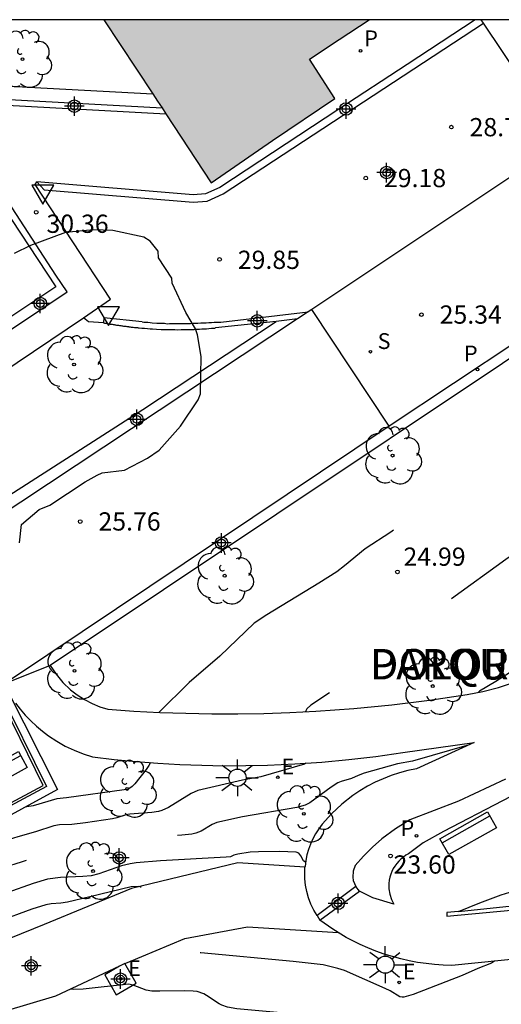
# Model space of a CAD drawing. Units: metres. Extents: x 585893 to 586244, y 4797039 to 4797291.
# Drawn here: x 585955 to 585975, y 4797250 to 4797290 of the extents above; entities that cross this region are included whole.
import ezdxf

# ---------------------------------------------------------------- set-up
doc = ezdxf.new("R2010")
doc.units = ezdxf.units.M
doc.header["$MEASUREMENT"] = 0
doc.linetypes.add('TRAZOS', pattern=[19.05, 12.7, -6.35])
for name, color, linetype in [('010106', 9, 'Continuous'), ('020194', 31, 'TRAZOS'), ('020195', 30, 'TRAZOS'), ('020204', 9, 'Continuous'), ('020308', 9, 'Continuous'), ('060106', 9, 'Continuous'), ('060108', 9, 'Continuous'), ('060110', 9, 'Continuous'), ('060113', 4, 'Continuous'), ('060124', 9, 'Continuous'), ('060130', 9, 'Continuous'), ('060142', 4, 'Continuous'), ('060145', 9, 'Continuous'), ('070105', 6, 'Continuous'), ('080306', 9, 'Continuous'), ('080312', 8, 'Continuous'), ('090202', 1, 'Continuous'), ('100106', 63, 'Continuous'), ('100107', 3, 'Continuous'), ('100116', 71, 'Continuous'), ('100202', 3, 'Continuous'), ('210102', 4, 'Continuous'), ('210203', 4, 'Continuous'), ('210204', 9, 'Continuous'), ('210205', 4, 'Continuous'), ('210303', 4, 'Continuous'), ('210304', 9, 'Continuous'), ('210305', 4, 'Continuous'), ('220205', 1, 'Continuous'), ('220207', 9, 'Continuous'), ('220305', 1, 'Continuous'), ('220307', 9, 'Continuous'), ('250206', 9, 'Continuous'), ('260205', 9, 'Continuous'), ('990501', 21, 'Continuous'), ('Centroides', 1, 'Continuous')]:
    doc.layers.add(name, color=color, linetype=linetype)
doc.layers.add('080111', color=7, linetype='Continuous', lineweight=30)
doc.styles.add('ARIAL', font='arial.ttf', dxfattribs={"height": 1})
doc.styles.add('ARIALI', font='ariali.ttf', dxfattribs={"height": 1})
doc.styles.add('ROMANS', font='romans__.ttf', dxfattribs={"height": 1})

# ---------------------------------------------------------------- blocks, each defined once
blk = doc.blocks.new('Centroide')
for points in [[(0.402, 0), (-0.402, 0)], [(0, -0.402), (0, 0.402)]]:
    blk.add_lwpolyline(points)
for radius in [0.256, 0.159]:
    blk.add_circle((0, 0), radius)
blk = doc.blocks.new('PLUVI3')
blk.add_circle((0, 0), 0.055)
blk = doc.blocks.new('COTAPU')
blk.add_circle((0, 0), 0.075)
blk = doc.blocks.new('REGELE')
blk.add_circle((0, 0), 0.055)
blk = doc.blocks.new('SETRA')
at = {"linetype": 'Continuous'}
blk.add_lwpolyline([(0.451, 0.26), (-0.45, 0.26), (-0.001, -0.52)], close=True, dxfattribs=at)
blk = doc.blocks.new('PLUVI2')
blk.add_circle((0, 0), 0.055)
blk = doc.blocks.new('REGALU')
blk.add_circle((0, 0), 0.055)
blk = doc.blocks.new('SANEA')
blk.add_circle((0, 0), 0.055)
blk = doc.blocks.new('FAROLA')
for p, q in [((-0.63, 0.51), (-0.255, 0.245)), ((0, 0.355), (0, 0.755)), ((0.605, 0.49), (0.276, 0.223)), ((-0.355, 0), (-0.895, 0)), ((0.355, 0), (0.855, 0)), ((-0.65, -0.52), (-0.255, -0.24)), ((0, -0.355), (0, -0.755)), ((0.585, -0.52), (0.256, -0.246))]:
    blk.add_line(p, q)
blk.add_circle((0, 0), 0.355)
blk = doc.blocks.new('BANCO')
blk.add_line((1.125, 0.1875), (-1.125, 0.1875))
blk.add_lwpolyline([(1.125, 0.75), (1.125, 0), (-1.125, 0), (-1.125, 0.75)], close=True)
blk = doc.blocks.new('ARBOL')
blk.add_circle((0, 0), 0.0587)
for centre, radius, start, end in [((-0.564, 0.381), 0.532, 92.28, 254.58), ((-0.28, 0.855), 0.3, 359.2878, 173.6078), ((0.097, 0.97), 0.21, 23.1565, 160.4665), ((0.438, 0.881), 0.24, 301.578, 139.328), ((-0.091, 0.321), 0.12, 119.14, 310.56), ((0.656, 0.288), 0.443, 319.8556, 114.7656), ((0.819, -0.249), 0.383, 235.5275, 62.0275), ((-0.556, -0.339), 0.555, 142.64, 266.54), ((-0.039, -0.384), 0.21, 189.64, 323.88), ((0.299, -0.624), 0.532, 224.67, 0.24), ((-0.301, -0.676), 0.45, 213.78, 295.32)]:
    blk.add_arc(centre, radius, start, end)

msp = doc.modelspace()

# ---------------------------------------------------------------- hatches: boundary and pattern name
at = {"layer": '990501'}
msp.add_hatch(color=256, dxfattribs=at).paths.add_polyline_path([(585967.594, 4797287.63), (585967.075, 4797288.438), (585968.3, 4797289.249), (585969.526, 4797290.06), (585958.624, 4797290.06), (585960.827, 4797286.716), (585963.03, 4797283.372), (585965.572, 4797285.098), (585968.113, 4797286.823)], flags=0)

# ---------------------------------------------------------------- linework, layer by layer
at = {"layer": '010106', "flags": 128}
msp.add_lwpolyline([(585894.115, 4797040.068), (586244.105, 4797040.061), (586244.11, 4797290.054), (585894.12, 4797290.061)], close=True, dxfattribs=at)
at = {"layer": '020194', "flags": 128}
for points, elevation in [([(585984.403, 4797281.529), (585984.266, 4797281.469), (585984.052, 4797281.297), (585983.678, 4797280.954), (585982.67, 4797279.975), (585982.163, 4797279.536), (585979.681, 4797277.113), (585979.267, 4797276.762), (585979.039, 4797276.598), (585978.975, 4797276.383), (585978.791, 4797275.337), (585978.754, 4797275.183), (585978.71, 4797275.098), (585977.368, 4797274.075), (585976.839, 4797273.705), (585976.499, 4797273.506), (585975.532, 4797273.017), (585975.286, 4797272.864), (585975.129, 4797272.717), (585974.956, 4797272.434), (585974.816, 4797272.254), (585974.492, 4797271.962), (585974.228, 4797271.754), (585973.533, 4797271.234), (585971.163, 4797269.524), (585970.42, 4797269.008), (585969.367, 4797268.318), (585968.512, 4797267.618), (585968.193, 4797267.378), (585967.464, 4797266.902), (585965.32, 4797265.603), (585964.8, 4797265.264), (585963.383, 4797263.904), (585962.131, 4797262.832), (585960.883, 4797261.6), (585960.883, 4797261.6)], 25.14), ([(585981.047, 4797266.71), (585981.011, 4797266.691), (585980.579, 4797266.498), (585980.074, 4797266.248), (585979.057, 4797265.71), (585978.522, 4797265.406), (585978.173, 4797265.158), (585977.557, 4797264.634), (585977.347, 4797264.48), (585977.018, 4797264.292), (585976.225, 4797263.896), (585975.293, 4797263.227), (585974.742, 4797262.873), (585974.067, 4797262.473), (585974.026, 4797262.425)], 24.14), ([(585973.647, 4797260.267), (585973.645, 4797260.267), (585971.306, 4797259.599), (585970.699, 4797259.484), (585969.321, 4797259.106), (585969.076, 4797259.008), (585968.809, 4797258.876), (585968.379, 4797258.758), (585968.243, 4797258.7), (585967.97, 4797258.531), (585967.083, 4797257.889), (585966.898, 4797257.783), (585966.559, 4797257.686), (585964.319, 4797257.308), (585963.263, 4797257.074), (585963.071, 4797256.989), (585962.622, 4797256.718), (585962.397, 4797256.635), (585962.24, 4797256.6), (585961.822, 4797256.55), (585960.245, 4797256.458), (585959.805, 4797256.414), (585959.479, 4797256.351), (585958.697, 4797256.087), (585958.345, 4797256.004), (585957.858, 4797255.941), (585956.863, 4797255.898), (585956.447, 4797255.847), (585956.156, 4797255.77), (585955.222, 4797255.44), (585954.528, 4797255.223), (585951.97, 4797254.509), (585951.427, 4797254.396), (585950.703, 4797254.393), (585950.299, 4797254.351), (585949.874, 4797254.272), (585947.256, 4797253.635), (585946.575, 4797253.434), (585945.743, 4797253.137), (585945.399, 4797253.031), (585944.81, 4797252.913), (585942.331, 4797252.608)], 24.14), ([(585960.532, 4797259.533), (585960.524, 4797259.511), (585960.475, 4797259.41), (585960.366, 4797259.248), (585959.893, 4797258.666), (585959.787, 4797258.553), (585959.651, 4797258.461), (585959.605, 4797258.435), (585959.453, 4797258.412), (585957.085, 4797258.083), (585956.693, 4797258.044), (585955.714, 4797257.759), (585955.448, 4797257.72), (585955.411, 4797257.722)], 25.14), ([(585966.915, 4797255.445), (585966.883, 4797255.454), (585966.824, 4797255.503), (585966.72, 4797255.71), (585966.638, 4797255.815), (585966.524, 4797255.859), (585965.843, 4797255.88), (585964.975, 4797255.872), (585964.643, 4797255.854), (585964.126, 4797255.771), (585963.965, 4797255.735), (585963.825, 4797255.667), (585963.649, 4797255.644), (585960.955, 4797255.497), (585959.947, 4797255.415), (585959.704, 4797255.379), (585959.342, 4797255.295), (585958.417, 4797254.97), (585958.102, 4797254.889), (585957.76, 4797254.854), (585956.836, 4797254.821), (585956.309, 4797254.75), (585955.708, 4797254.571), (585954.247, 4797254.049), (585953.521, 4797253.83), (585952.835, 4797253.647), (585952.514, 4797253.587), (585952.217, 4797253.567), (585951.389, 4797253.605), (585950.942, 4797253.599), (585949.79, 4797253.487), (585949.312, 4797253.411), (585948.404, 4797253.199), (585947.883, 4797253.048), (585946.027, 4797252.385), (585945.606, 4797252.253), (585945.255, 4797252.173), (585944.67, 4797252.094), (585942.929, 4797251.754)], 23.64), ([(585960.149, 4797254.409), (585960.12, 4797254.432), (585960.048, 4797254.451), (585959.745, 4797254.433), (585958.04, 4797254.014), (585957.123, 4797253.806), (585956.85, 4797253.76), (585956.448, 4797253.734), (585956.229, 4797253.692), (585955.653, 4797253.511), (585953.465, 4797252.71), (585952.004, 4797252.801), (585951.363, 4797252.813), (585950.692, 4797252.771), (585948.877, 4797252.59), (585948.111, 4797252.289), (585946.135, 4797251.564), (585943.603, 4797250.792)], 23.14), ([(585974.685, 4797251.377), (585974.555, 4797251.3), (585973.992, 4797251.074), (585973.356, 4797250.79), (585971.339, 4797250.013), (585970.959, 4797249.901), (585970.887, 4797249.895), (585970.794, 4797249.912), (585970.397, 4797250.151), (585970.186, 4797250.259), (585968.514, 4797250.989), (585968.245, 4797251.082), (585967.644, 4797251.23), (585966.401, 4797251.368), (585962.601, 4797251.721), (585962.269, 4797251.772), (585962.123, 4797251.844), (585962.044, 4797251.866), (585961.802, 4797251.876), (585961.329, 4797251.863), (585961.094, 4797251.889), (585961.021, 4797251.921)], 23.14), ([(585984.778, 4797250.612), (585984.769, 4797250.617), (585984.34, 4797250.57), (585983.994, 4797250.573), (585983.662, 4797250.547), (585983.542, 4797250.555), (585983.347, 4797250.517), (585981.442, 4797250.031), (585980.413, 4797249.798), (585980.067, 4797249.692), (585979.312, 4797249.382), (585977.674, 4797248.623), (585976.598, 4797248.156), (585975.382, 4797247.692), (585971.926, 4797246.444), (585971.747, 4797246.443), (585971.627, 4797246.472), (585971.312, 4797246.6), (585970.93, 4797246.791), (585969.738, 4797247.442), (585969.373, 4797247.672), (585968.344, 4797248.371), (585967.91, 4797248.637), (585967.251, 4797248.945), (585966.845, 4797249.104), (585966.514, 4797249.185), (585966.354, 4797249.208), (585964.085, 4797249.423), (585963.705, 4797249.483), (585963.472, 4797249.566), (585963.363, 4797249.624), (585962.843, 4797249.97), (585962.728, 4797250.032), (585962.456, 4797250.124), (585962.293, 4797250.149), (585961.921, 4797250.164), (585960.924, 4797250.138), (585960.598, 4797250.15), (585960.36, 4797250.188), (585959.82, 4797250.393), (585959.636, 4797250.428), (585957.773, 4797250.22), (585957.366, 4797250.207), (585957.24, 4797250.221)], 22.64)]:
    msp.add_lwpolyline(points, dxfattribs=dict(at, elevation=elevation))
at = {"layer": '020195', "elevation": 24.64, "flags": 128}
for points in [[(585983.699, 4797272.918), (585983.676, 4797272.923), (585983.459, 4797272.797), (585981.442, 4797271.438), (585980.236, 4797270.662), (585979.304, 4797270.147), (585978.563, 4797269.794), (585976.805, 4797268.912), (585976.281, 4797268.624), (585975.728, 4797268.279), (585975.145, 4797267.876), (585971.579, 4797265.293), (585971.227, 4797264.99), (585970.63, 4797264.368), (585970.226, 4797264.036), (585968.069, 4797262.513), (585967.134, 4797261.897), (585966.973, 4797261.743), (585966.919, 4797261.669), (585966.908, 4797261.626)], [(585966.925, 4797259.511), (585966.877, 4797259.475), (585965.081, 4797258.956), (585964.326, 4797258.813), (585962.49, 4797258.391), (585962.212, 4797258.26), (585961.282, 4797257.692), (585961.006, 4797257.57), (585960.868, 4797257.53), (585960.591, 4797257.486), (585959.692, 4797257.423), (585959.527, 4797257.391), (585959.159, 4797257.271), (585958.972, 4797257.228), (585957.866, 4797257.063), (585957.305, 4797256.997), (585956.799, 4797256.973), (585956.559, 4797256.944), (585955.807, 4797256.696), (585955.079, 4797256.479), (585951.729, 4797255.545), (585951.22, 4797255.432)]]:
    msp.add_lwpolyline(points, dxfattribs=at)
at = {"layer": '060106', "flags": 128}
for points in [[(585954.29, 4797262.529), (585956.256, 4797258.547), (585950.776, 4797255.619), (585948.453, 4797260.018)], [(585948.541, 4797260.064), (585950.817, 4797255.755), (585956.123, 4797258.589), (585954.201, 4797262.485)]]:
    msp.add_lwpolyline(points, dxfattribs=at)
at = {"layer": '060108', "flags": 128}
msp.add_lwpolyline([(585941.979, 4797290.06), (585941.918, 4797290.001), (585924.468, 4797272.865), (585927.831, 4797267.895), (585931.915, 4797261.905), (585941.897, 4797268.605), (585953.646, 4797276.56), (585957.107, 4797278.882), (585956.651, 4797279.559), (585952.235, 4797286.338), (585951.695, 4797287.169), (585949.793, 4797290.06)], dxfattribs=at)
at = {"layer": '060110', "flags": 128}
for points in [[(585966.89, 4797255.235), (585964.128, 4797255.424), (585959.762, 4797254.36), (585956.162, 4797252.89), (585951.934, 4797251.17), (585947.459, 4797249.863), (585945.12, 4797248.628)], [(585959.487, 4797251.276), (585959.592, 4797251.325), (585961.95, 4797252.309), (585964.527, 4797252.791), (585968.261, 4797252.55)], [(585959.267, 4797251.172), (585956.638, 4797249.938), (585950.151, 4797248.001), (585946.334, 4797246.897)], [(585959.487, 4797251.276), (585959.267, 4797251.172)]]:
    msp.add_lwpolyline(points, dxfattribs=at)
at = {"layer": '060113', "flags": 128}
msp.add_lwpolyline([(585949.398, 4797290.06), (585951.875, 4797286.304), (585956.65, 4797279.082), (585953.342, 4797276.89), (585941.651, 4797268.992), (585932.172, 4797262.624), (585928.173, 4797268.146), (585924.891, 4797273.012), (585942.011, 4797289.847), (585942.228, 4797290.06)], dxfattribs=at)
at = {"layer": '060124', "flags": 128}
for points in [[(585958.603, 4797277.606), (585957.989, 4797277.652), (585957.784, 4797277.805)], [(585954.64, 4797262.523), (585956.712, 4797258.433), (585950.632, 4797255.11), (585948.491, 4797259.279)], [(585959.267, 4797251.172), (585958.655, 4797250.818), (585959.131, 4797249.996), (585959.953, 4797250.472), (585959.487, 4797251.276)]]:
    msp.add_lwpolyline(points, dxfattribs=at)
at = {"layer": '060130', "flags": 128}
for points in [[(585957.784, 4797277.805), (585958.887, 4797278.582), (585955.8, 4797283.288), (585955.868, 4797283.4)], [(585956.416, 4797263.529), (585954.531, 4797262.766)]]:
    msp.add_lwpolyline(points, dxfattribs=at)
at = {"layer": '060142', "flags": 128}
for points in [[(585995.178, 4797290.059), (585991.517, 4797287.389), (585970.348, 4797273.36)], [(585970.346, 4797273.359), (585956.312, 4797263.959)], [(585970.348, 4797273.36), (585970.346, 4797273.359)], [(585956.312, 4797263.959), (585954.531, 4797262.766)]]:
    msp.add_lwpolyline(points, dxfattribs=at)
at = {"layer": '060145', "flags": 128}
msp.add_lwpolyline([(585970.346, 4797273.359), (585967.172, 4797278.159)], dxfattribs=at)
at = {"layer": '070105', "flags": 128}
for points in [[(585973.884, 4797290.06), (585971.088, 4797288.22), (585968.288, 4797286.38), (585963.388, 4797283.17), (585962.798, 4797282.9), (585962.298, 4797282.86), (585955.868, 4797283.4)], [(585955.868, 4797283.4), (585956.018, 4797283.24), (585956.168, 4797283.07), (585962.298, 4797282.56), (585962.868, 4797282.61), (585963.528, 4797282.9), (585974.234, 4797289.917)], [(585974.234, 4797289.917), (585974.138, 4797290.06)], [(585977.516, 4797285.052), (585975.798, 4797287.59), (585974.234, 4797289.917)], [(585977.516, 4797285.052), (585977.408, 4797284.98), (585967.172, 4797278.159)], [(585960.195, 4797277.644), (585960.267, 4797277.637), (585960.345, 4797277.629), (585960.425, 4797277.63), (585960.525, 4797277.62), (585960.613, 4797277.612), (585960.795, 4797277.595), (585960.992, 4797277.588), (585961.114, 4797277.589), (585961.223, 4797277.571), (585961.315, 4797277.572), (585961.423, 4797277.573), (585961.522, 4797277.575), (585961.64, 4797277.576), (585961.749, 4797277.578), (585961.858, 4797277.579), (585961.966, 4797277.58), (585962.075, 4797277.582), (585962.184, 4797277.583), (585962.291, 4797277.585), (585962.39, 4797277.586), (585962.482, 4797277.587), (585962.601, 4797277.609), (585962.726, 4797277.61), (585962.825, 4797277.612), (585962.934, 4797277.623), (585963.043, 4797277.624), (585963.151, 4797277.636), (585963.273, 4797277.637), (585963.425, 4797277.638), (585967.017, 4797278.056)], [(585967.017, 4797278.056), (585966.58, 4797277.765)], [(585967.172, 4797278.159), (585967.017, 4797278.056)], [(585966.58, 4797277.765), (585954.05, 4797269.478)], [(585960.195, 4797277.644), (585958.623, 4797277.805), (585958.603, 4797277.606)], [(585958.603, 4797277.606), (585958.646, 4797277.598), (585958.704, 4797277.588), (585958.743, 4797277.581), (585958.793, 4797277.572), (585958.847, 4797277.563), (585958.882, 4797277.557), (585958.899, 4797277.554), (585958.933, 4797277.548), (585958.962, 4797277.544), (585959.001, 4797277.537), (585959.039, 4797277.531), (585959.071, 4797277.526), (585959.102, 4797277.521), (585959.144, 4797277.515), (585959.191, 4797277.508), (585959.225, 4797277.503), (585959.264, 4797277.497), (585959.312, 4797277.49), (585959.357, 4797277.484), (585959.392, 4797277.479), (585959.431, 4797277.474), (585959.46, 4797277.47), (585959.521, 4797277.462), (585959.564, 4797277.456), (585959.582, 4797277.454), (585959.606, 4797277.451), (585959.63, 4797277.448), (585959.643, 4797277.447), (585959.674, 4797277.443), (585959.707, 4797277.439), (585959.749, 4797277.434), (585959.824, 4797277.426), (585959.887, 4797277.419), (585959.922, 4797277.415), (585959.998, 4797277.407), (585960.037, 4797277.404), (585960.077, 4797277.4), (585960.175, 4797277.391), (585960.288, 4797277.381), (585960.409, 4797277.371), (585960.521, 4797277.363), (585960.624, 4797277.357), (585960.788, 4797277.347), (585960.979, 4797277.338), (585961.115, 4797277.333), (585961.24, 4797277.33), (585961.45, 4797277.326), (585961.545, 4797277.325), (585961.638, 4797277.324), (585961.801, 4797277.325), (585961.931, 4797277.326), (585962.008, 4797277.328), (585962.149, 4797277.331), (585962.251, 4797277.334), (585962.329, 4797277.337), (585962.422, 4797277.341), (585962.548, 4797277.347), (585962.651, 4797277.353), (585962.742, 4797277.359), (585962.838, 4797277.365), (585962.942, 4797277.373), (585963.049, 4797277.381), (585963.111, 4797277.386), (585963.151, 4797277.39), (585963.185, 4797277.393), (585963.217, 4797277.396)], [(585960.224, 4797274.048), (585965.699, 4797277.663)], [(585965.699, 4797277.663), (585963.217, 4797277.396)], [(585966.58, 4797277.765), (585965.699, 4797277.663)], [(585953.787, 4797269.924), (585960.224, 4797274.048)], [(585973.197, 4797253.415), (585982.046, 4797254.347)], [(585973.197, 4797253.415), (585972.722, 4797253.379), (585972.726, 4797253.226), (585980.215, 4797253.927)]]:
    msp.add_lwpolyline(points, dxfattribs=at)
at = {"layer": '080111', "flags": 128}
for points in [[(585958.624, 4797290.06), (585960.63, 4797287.02)], [(585961.175, 4797286.19), (585963.028, 4797283.36), (585965.558, 4797285.1), (585968.118, 4797286.82), (585967.598, 4797287.63), (585967.078, 4797288.44), (585968.298, 4797289.25), (585969.526, 4797290.06)], [(585960.63, 4797287.02), (585960.828, 4797286.72), (585961.016, 4797286.433)], [(585961.016, 4797286.433), (585961.175, 4797286.19)]]:
    msp.add_lwpolyline(points, dxfattribs=at)
at = {"layer": '100106', "color": 63, "flags": 128}
msp.add_lwpolyline([(585955.158, 4797268.571), (585955.238, 4797269.321), (585955.958, 4797269.94), (585956.398, 4797270.11), (585957.858, 4797271.07), (585958.348, 4797271.35), (585958.548, 4797271.44), (585959.468, 4797271.55), (585960.408, 4797272.04), (585960.898, 4797272.38), (585961.778, 4797273.36), (585962.498, 4797274.44), (585962.598, 4797274.69), (585962.618, 4797276.22), (585962.468, 4797277.11), (585962.388, 4797277.36), (585961.988, 4797278.03), (585961.428, 4797279.24), (585961.418, 4797279.44), (585960.868, 4797280.28), (585960.858, 4797280.55), (585960.518, 4797280.96), (585960.268, 4797281.13), (585958.988, 4797281.4), (585958.188, 4797281.42), (585957.048, 4797281.32), (585955.608, 4797280.78), (585954.928, 4797280.46)], dxfattribs=at)
at = {"layer": '100107', "flags": 128}
for points in [[(585952.512, 4797290.06), (585954.238, 4797287.36), (585960.63, 4797287.02)], [(585953.878, 4797286.59), (585961.175, 4797286.19)]]:
    msp.add_lwpolyline(points, dxfattribs=at)
at = {"layer": '100116', "flags": 128}
for points in [[(585953.716, 4797286.833), (585961.016, 4797286.433)], [(585984.334, 4797282.158), (585956.416, 4797263.529)], [(585934.651, 4797262.253), (585957.784, 4797277.805)], [(585956.416, 4797263.529), (585956.657, 4797263.165), (585956.937, 4797262.83), (585957.253, 4797262.529), (585957.529, 4797262.314), (585957.823, 4797262.126), (585958.133, 4797261.964), (585958.456, 4797261.831), (585958.79, 4797261.728), (585959.857, 4797261.654), (585960.925, 4797261.598), (585961.995, 4797261.561), (585963.064, 4797261.541), (585964.134, 4797261.541), (585965.204, 4797261.558), (585966.273, 4797261.594), (585967.342, 4797261.647), (585968.903, 4797261.759), (585970.462, 4797261.91), (585972.016, 4797262.1), (585973.565, 4797262.328), (585974.206, 4797262.463), (585974.841, 4797262.628), (585975.467, 4797262.821)], [(585954.987, 4797261.982), (585955.182, 4797261.727), (585955.391, 4797261.483), (585955.613, 4797261.25), (585955.847, 4797261.03), (585956.093, 4797260.824), (585956.35, 4797260.631), (585956.685, 4797260.41), (585957.034, 4797260.213), (585957.396, 4797260.04), (585957.769, 4797259.893), (585958.151, 4797259.771), (585959.047, 4797259.666), (585959.945, 4797259.579), (585960.845, 4797259.509), (585961.746, 4797259.458), (585962.648, 4797259.424), (585963.55, 4797259.408), (585964.452, 4797259.411), (585965.355, 4797259.431), (585966.47, 4797259.48), (585967.583, 4797259.557), (585968.694, 4797259.661), (585969.803, 4797259.792), (585970.907, 4797259.95), (585973.845, 4797260.357), (585971.472, 4797259.283), (585971.122, 4797259.21), (585970.776, 4797259.117), (585970.436, 4797259.005), (585970.102, 4797258.875), (585969.776, 4797258.727), (585969.459, 4797258.561), (585969.152, 4797258.377), (585968.854, 4797258.178), (585968.402, 4797257.824), (585967.983, 4797257.431), (585967.599, 4797257.004), (585967.456, 4797256.814), (585967.328, 4797256.615), (585967.214, 4797256.407), (585967.117, 4797256.191), (585967.035, 4797255.968), (585966.97, 4797255.74), (585966.923, 4797255.508), (585966.892, 4797255.272), (585966.89, 4797255.235)], [(585973.197, 4797253.415), (585974.078, 4797253.769), (585974.957, 4797254.097), (585976.202, 4797254.484), (585978.691, 4797254.91), (585982.453, 4797255.312), (585986.981, 4797255.846), (585988.48, 4797256.988), (585989.481, 4797259.789), (585989.612, 4797260.853)], [(585977.443, 4797259.222), (585972.589, 4797256.698), (585971.747, 4797256.24), (585971.152, 4797255.788), (585971.042, 4797255.726), (585970.936, 4797255.654), (585970.838, 4797255.574), (585970.746, 4797255.485), (585970.663, 4797255.389), (585970.588, 4797255.287), (585970.521, 4797255.178), (585970.465, 4797255.064), (585970.418, 4797254.946), (585970.382, 4797254.824), (585970.356, 4797254.699), (585970.341, 4797254.573), (585970.341, 4797254.349), (585970.375, 4797254.128), (585970.441, 4797253.914), (585970.538, 4797253.713), (585969.682, 4797253.977), (585969.127, 4797254.259)], [(585975.129, 4797258.85), (585973.206, 4797257.953), (585971.196, 4797257.182), (585970.608, 4797256.821), (585970.054, 4797256.409), (585969.665, 4797256.066), (585969.299, 4797255.697), (585968.96, 4797255.305), (585968.871, 4797255.077), (585968.856, 4797254.833), (585968.878, 4797254.685), (585968.975, 4797254.439)], [(585967.388, 4797253.247), (585967.252, 4797253.479), (585967.136, 4797253.722), (585967.041, 4797253.975), (585966.967, 4797254.234), (585966.915, 4797254.498), (585966.886, 4797254.766), (585966.879, 4797255.036), (585966.89, 4797255.235)], [(585968.261, 4797252.55), (585968.033, 4797252.686), (585967.506, 4797253.056)], [(585983.077, 4797252.225), (585972.928, 4797251.2), (585972.574, 4797251.211), (585972.221, 4797251.236), (585971.868, 4797251.275), (585971.518, 4797251.327), (585971.17, 4797251.393), (585970.825, 4797251.472), (585970.483, 4797251.564), (585970.144, 4797251.67), (585969.81, 4797251.788), (585969.481, 4797251.919), (585969.157, 4797252.063), (585968.584, 4797252.355), (585968.261, 4797252.55)]]:
    msp.add_lwpolyline(points, dxfattribs=at)
at = {"layer": '210102', "flags": 128}
for points in [[(585968.975, 4797254.439), (585967.388, 4797253.247)], [(585967.506, 4797253.056), (585969.127, 4797254.259)], [(585969.127, 4797254.259), (585968.975, 4797254.439)], [(585967.388, 4797253.247), (585967.506, 4797253.056)]]:
    msp.add_lwpolyline(points, dxfattribs=at)

# ---------------------------------------------------------------- block references
at = {"layer": '020204', "rotation": 359.9987685839998}
for p in [(585972.908, 4797285.65, 28.73), (585969.388, 4797283.55, 29.18), (585955.839, 4797282.151, 30.359), (585963.378, 4797280.21, 29.85), (585971.678, 4797277.94, 25.34), (585957.648, 4797269.44, 25.76), (585970.69, 4797267.373, 24.987), (585970.409, 4797255.703, 23.603)]:
    msp.add_blockref('COTAPU', p, dxfattribs=at)
at = {"layer": '090202'}
for p, rotation in [((585954.124, 4797259.451), 208.8783670608739), ((585973.414, 4797256.959), 209.370917089808)]:
    msp.add_blockref('BANCO', p, dxfattribs=dict(at, rotation=rotation))
at = {"layer": '100202', "rotation": 359.9987685839998}
for p in [(585955.278, 4797288.44), (585957.394, 4797275.895), (585970.495, 4797272.149), (585963.588, 4797267.216), (585957.416, 4797263.307), (585972.141, 4797262.682), (585959.577, 4797258.454), (585966.843, 4797257.431), (585958.177, 4797255.079)]:
    msp.add_blockref('ARBOL', p, dxfattribs=at)
at = {"layer": '210203', "rotation": 359.9987685839998}
msp.add_blockref('PLUVI2', (585971.474, 4797256.529, 23.727), dxfattribs=at)
at = {"layer": '210204', "rotation": 359.9987685839998}
msp.add_blockref('SANEA', (585969.578, 4797276.42, 25.24), dxfattribs=at)
at = {"layer": '210205', "rotation": 359.9987685839998}
for p in [(585969.178, 4797288.78, 31.24), (585973.988, 4797275.69, 25.14)]:
    msp.add_blockref('PLUVI3', p, dxfattribs=at)
at = {"layer": '220205', "rotation": 359.9987685839998}
msp.add_blockref('REGELE', (585959.315, 4797250.657, 22.966), dxfattribs=at)
at = {"layer": '220207', "rotation": 359.9987685839998}
for p in [(585965.776, 4797258.931, 24.636), (585970.767, 4797250.505, 23.235)]:
    msp.add_blockref('REGALU', p, dxfattribs=at)
at = {"layer": '250206', "rotation": 359.9987685839998}
for p in [(585964.115, 4797258.914), (585970.191, 4797251.232)]:
    msp.add_blockref('FAROLA', p, dxfattribs=at)
at = {"layer": '260205', "rotation": 359.9987685839998}
for p in [(585956.11, 4797283), (585958.815, 4797278.009)]:
    msp.add_blockref('SETRA', p, dxfattribs=at)
at = {"layer": 'Centroides', "rotation": 359.9987685839998}
for p in [(585957.408, 4797286.51), (585968.578, 4797286.39), (585970.248, 4797283.78), (585956.008, 4797278.4), (585964.928, 4797277.69), (585959.978, 4797273.64), (585963.458, 4797268.56), (585959.255, 4797255.619), (585968.252, 4797253.752), (585955.634, 4797251.187), (585959.306, 4797250.64)]:
    msp.add_blockref('Centroide', p, dxfattribs=at)

# ---------------------------------------------------------------- texts
at = {"layer": '020308', "style": 'ARIAL'}
for s, p in [('28.73', (585973.658, 4797285.27)), ('29.18', (585970.138, 4797283.18)), ('30.36', (585956.26, 4797281.302)), ('29.85', (585964.128, 4797279.82)), ('25.34', (585972.428, 4797277.57)), ('25.76', (585958.398, 4797269.07)), ('24.99', (585970.94, 4797267.623)), ('23.60', (585970.533, 4797254.974))]:
    msp.add_text(s, height=0.75, rotation=359.9988, dxfattribs=at).set_placement(p)
at = {"layer": '080306', "style": 'ARIALI'}
msp.add_text('DOLORES IBARRURI PARKEA', height=1.25, rotation=359.9988, dxfattribs=at).set_placement((585969.559, 4797262.951))
at = {"layer": '080312', "style": 'ARIALI'}
msp.add_text('PARQUE  DE DOLORES  IBARRURI', height=1.25, rotation=359.9988, dxfattribs=at).set_placement((585969.559, 4797262.951))
at = {"layer": '210303', "style": 'ROMANS'}
msp.add_text('P', height=0.65, rotation=359.9988, dxfattribs=at).set_placement((585970.822, 4797256.518))
at = {"layer": '210304', "style": 'ROMANS'}
msp.add_text('S', height=0.65, rotation=359.9988, dxfattribs=at).set_placement((585969.878, 4797276.53))
at = {"layer": '210305', "style": 'ROMANS'}
for p in [(585969.328, 4797288.97), (585973.428, 4797276.02)]:
    msp.add_text('P', height=0.65, rotation=359.9988, dxfattribs=at).set_placement(p)
at = {"layer": '220305', "style": 'ROMANS'}
msp.add_text('E', height=0.65, rotation=359.9988, dxfattribs=at).set_placement((585959.621, 4797250.763))
at = {"layer": '220307', "style": 'ROMANS'}
for p in [(585965.922, 4797259.053), (585970.914, 4797250.627)]:
    msp.add_text('E', height=0.65, rotation=359.9988, dxfattribs=at).set_placement(p)

doc.saveas('drawing.dxf')
